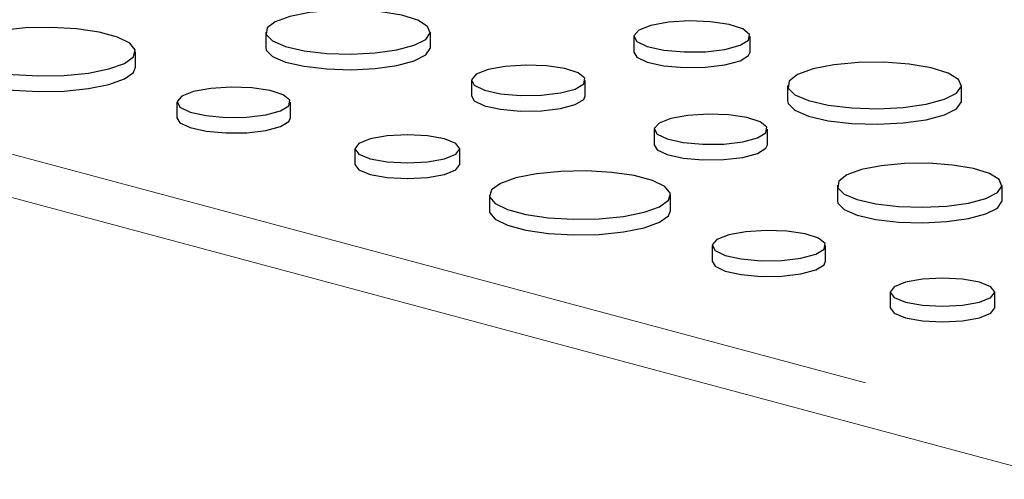
# Model space of a CAD drawing. Units: inches. Extents: x 0.5 to 17.3, y 0.1 to 10.6.
# Drawn here: x 14.8 to 14.9, y 7.4 to 7.4 of the extents above; entities that cross this region are included whole.
import ezdxf

# ---------------------------------------------------------------- set-up
doc = ezdxf.new("R2010")
doc.units = ezdxf.units.IN
doc.header["$MEASUREMENT"] = 0
doc.linetypes.add('PHANTOM', pattern=[0.49999999999999994, 0.25, -0.05, 0.05, -0.05, 0.05, -0.05])

msp = doc.modelspace()

# ---------------------------------------------------------------- linework, layer by layer
at = {"color": 8, "linetype": 'PHANTOM', "lineweight": 18}
for p, q in [((14.65451757155995, 7.434398956573023), (14.9607792516403, 7.352348067716309)), ((14.95801711577629, 7.347844609230604), (14.65175543569594, 7.429895498087318))]:
    msp.add_line(p, q, dxfattribs=at)
at = {"color": 7, "linetype": 'Continuous', "lineweight": 25}
for p, q in [((14.82354643427867, 7.412079817574957), (14.82354643427867, 7.410198091694467)), ((14.84343618367079, 7.410198091694467), (14.84343618367079, 7.412079817574957)), ((14.86802109441681, 7.411542760223637), (14.86802109441681, 7.409661034343147)), ((14.88206763070785, 7.409661034343147), (14.88206763070785, 7.411542760223637)), ((14.80782520173316, 7.407825191001802), (14.80782520173316, 7.409706916882292)), ((14.84838768656299, 7.406245027751838), (14.84838768656299, 7.404363301871348)), ((14.86215259563712, 7.404363301871348), (14.86215259563712, 7.406245027751838)), ((14.88658098780522, 7.40563796130821), (14.88658098780522, 7.40375623542772)), ((14.90758803094146, 7.40375623542772), (14.90758803094146, 7.40563796130821)), ((14.81283241008415, 7.403596732673498), (14.81283241008415, 7.401715006793008)), ((14.82654444295967, 7.401715006793008), (14.82654444295967, 7.403596732673498)), ((14.87047939768837, 7.400340228836411), (14.87047939768837, 7.398458502955921)), ((14.88414117813375, 7.398458502955921), (14.88414117813375, 7.400340228836411)), ((14.83432483880881, 7.397977213657479), (14.83432483880881, 7.396095487776989)), ((14.84700264655771, 7.396095487776989), (14.84700264655771, 7.397977213657479)), ((14.89259983087892, 7.393579649456833), (14.89259983087892, 7.391697923576343)), ((14.91248958027104, 7.391697923576343), (14.91248958027104, 7.393579649456833)), ((14.85057210196201, 7.392390759523727), (14.85057210196201, 7.390509033643237)), ((14.87245918095099, 7.390509033643237), (14.87245918095099, 7.392390759523727)), ((14.87746638930198, 7.386280575314934), (14.87746638930198, 7.384398849434444)), ((14.8911784221775, 7.384398849434444), (14.8911784221775, 7.386280575314934)), ((14.89895881802664, 7.380661056298915), (14.89895881802664, 7.378779330418425)), ((14.91163662577554, 7.378779330418425), (14.91163662577554, 7.380661056298915))]:
    msp.add_line(p, q, dxfattribs=at)
at = {"color": 7, "linetype": 'Continuous', "lineweight": 25, "flags": 128}
for points in [[(14.8264592206391, 7.413963791757775), (14.82469889216947, 7.413324780932018), (14.82371980851788, 7.412575149648555), (14.8236089655634, 7.411781505936625), (14.82437621218897, 7.411014368522879), (14.82595337516489, 7.410341900933056), (14.8282003166395, 7.409823854863588), (14.83091738600223, 7.409506260981154), (14.83386315971654, 7.409417338895946), (14.83677589286061, 7.409564989725465), (14.83939677631225, 7.40993609404555), (14.84149293307524, 7.410497677608799), (14.84287811042235, 7.411199841251148), (14.84342922926754, 7.411980194651581), (14.84309732028287, 7.412769399985942), (14.84191187503818, 7.413497332896905), (14.83997822554571, 7.41409931335085), (14.83746818504855, 7.414521852742696), (14.83460478165999, 7.414727406593192), (14.83164244133695, 7.414697710540667), (14.82884438101716, 7.414435403209703), (14.8264592206391, 7.413963791757775)], [(14.87007816203055, 7.412873260231888), (14.86861951992607, 7.412302782492711), (14.86802858842089, 7.411629659534666), (14.86838517608927, 7.410944800343142), (14.86964112379066, 7.410340698946887), (14.87162680882855, 7.40989894258691), (14.8740740534355, 7.409679192907481), (14.8766523436667, 7.409711128320481), (14.87901346713962, 7.409990435771425), (14.88083854104582, 7.410479393241368), (14.88188107904116, 7.411111964314585), (14.88200028059249, 7.411802716762443), (14.88118004686977, 7.412458360639265), (14.87953115498234, 7.41299034760644), (14.8772762969164, 7.413326829876209), (14.87472000374838, 7.413422363653527), (14.87220751703551, 7.413264046572396), (14.87007816203055, 7.412873260231888)], [(14.78914341125193, 7.411780079843756), (14.78727674755285, 7.411112024675092), (14.78618821691899, 7.410330136029554), (14.78596600562856, 7.409497757875132), (14.78662811591878, 7.408682324539552), (14.78812090755164, 7.407949897582097), (14.79032344342703, 7.407359813878947), (14.79305728718731, 7.406959878502369), (14.79610095906982, 7.406782491838067), (14.79920787888005, 7.406842024698622), (14.80212634245254, 7.407133654085728), (14.80461991322541, 7.407633753920829), (14.80648657692448, 7.408301809089492), (14.80757510755834, 7.409083697735031), (14.80779731884877, 7.409916075889453), (14.80713520855856, 7.410731509225032), (14.80564241692569, 7.411463936182487), (14.8034398810503, 7.412054019885637), (14.80070603729002, 7.412453955262214), (14.79766236540751, 7.412631341926518), (14.79455544559729, 7.412571809065962), (14.7916369820248, 7.412280179678857), (14.78914341125193, 7.411780079843756)], [(14.82354643427867, 7.410198091694467), (14.8236089655634, 7.409899780056135), (14.82437621218897, 7.409132642642389), (14.82595337516489, 7.408460175052566), (14.8282003166395, 7.407942128983098), (14.83091738600223, 7.407624535100664), (14.83386315971654, 7.407535613015456), (14.83677589286061, 7.407683263844975), (14.83939677631225, 7.40805436816506), (14.84149293307524, 7.408615951728309), (14.84287811042235, 7.409318115370658), (14.84342922926754, 7.410098468771091), (14.84343618367079, 7.410198091694467)], [(14.86802109441681, 7.409661034343147), (14.86838517608927, 7.409063074462652), (14.86964112379066, 7.408458973066397), (14.87162680882855, 7.40801721670642), (14.8740740534355, 7.407797467026991), (14.8766523436667, 7.407829402439991), (14.87901346713962, 7.408108709890935), (14.88083854104582, 7.408597667360878), (14.88188107904116, 7.409230238434095), (14.88206763070785, 7.409661034343147)], [(14.85040351082569, 7.407548851787689), (14.84897411388941, 7.406989811890172), (14.84839503031541, 7.406330184767784), (14.84874446854918, 7.40565905671852), (14.84997523502095, 7.405067067304283), (14.85192110789879, 7.404634167975793), (14.85431928626809, 7.40441882418614), (14.85684588285133, 7.404450119307377), (14.85915966677956, 7.40472382675997), (14.86094814871217, 7.405202980835781), (14.86196978425384, 7.405822869121786), (14.86208659586359, 7.406499772270041), (14.86128280748624, 7.407142270759524), (14.85966697519611, 7.407663591609026), (14.8574573260976, 7.40799332754908), (14.85495228554556, 7.408086945913853), (14.85249017314746, 7.407931803024423), (14.85040351082569, 7.407548851787689)], [(14.88965739804618, 7.407627766516197), (14.88779818426896, 7.40695285967265), (14.88676410122962, 7.406161118339085), (14.88664703174422, 7.405322892207492), (14.88745737795028, 7.404512661348154), (14.88912313703126, 7.403802418328565), (14.89149629898273, 7.403255271357865), (14.89436599795086, 7.402919836845516), (14.89747724858888, 7.402825919619969), (14.90055360262408, 7.402981864638865), (14.90332171250009, 7.403373815502921), (14.90553561950678, 7.403966945657816), (14.90699860829102, 7.404708552886381), (14.90758068587912, 7.405532742131865), (14.90723013212297, 7.406366280562915), (14.90597809526218, 7.407135104632008), (14.90393582426631, 7.407770900946677), (14.9012847838757, 7.408217176214216), (14.89826053066295, 7.408434276918658), (14.89513178279774, 7.408402912709684), (14.89217654325816, 7.408125870434898), (14.88965739804618, 7.407627766516197)], [(14.78593812274418, 7.407825191001802), (14.78596600562857, 7.407616031994642), (14.78662811591878, 7.406800598659062), (14.78812090755164, 7.406068171701607), (14.79032344342703, 7.405478087998457), (14.79305728718732, 7.405078152621879), (14.79610095906982, 7.404900765957577), (14.79920787888005, 7.404960298818132), (14.80212634245254, 7.405251928205238), (14.80461991322541, 7.405752028040339), (14.80648657692448, 7.406420083209002), (14.80757510755834, 7.407201971854541), (14.80782520173316, 7.407825191001802)], [(14.81484049080684, 7.404895548230303), (14.81341658472239, 7.404338655815527), (14.81283972562644, 7.403681562569282), (14.81318782153639, 7.403013012575553), (14.81441386017072, 7.402423297215558), (14.81635225821817, 7.401992060816386), (14.81874122428138, 7.401777544243311), (14.8212581152558, 7.401808719148204), (14.82356301106877, 7.402081375187413), (14.82534462276887, 7.402558688652004), (14.82636233382375, 7.403176195713699), (14.82647869671612, 7.40385049862209), (14.82567799599257, 7.404490529032958), (14.82406837072267, 7.405009847292785), (14.82186720971834, 7.405338316592937), (14.81937179197028, 7.405431575334322), (14.81691913747295, 7.405277028407147), (14.81484049080684, 7.404895548230303)], [(14.84838768656299, 7.404363301871348), (14.84874446854918, 7.403777330838031), (14.84997523502095, 7.403185341423794), (14.85192110789879, 7.402752442095303), (14.85431928626809, 7.40253709830565), (14.85684588285133, 7.402568393426887), (14.85915966677956, 7.40284210087948), (14.86094814871217, 7.403321254955291), (14.86196978425384, 7.403941143241297), (14.86215259563712, 7.404363301871348)], [(14.88658098780522, 7.40375623542772), (14.88664703174422, 7.403441166327002), (14.88745737795028, 7.402630935467664), (14.88912313703126, 7.401920692448075), (14.89149629898273, 7.401373545477375), (14.89436599795086, 7.401038110965026), (14.89747724858888, 7.40094419373948), (14.90055360262408, 7.401100138758376), (14.90332171250009, 7.401492089622431), (14.90553561950678, 7.402085219777326), (14.90699860829102, 7.402826827005891), (14.90758068587912, 7.403651016251375), (14.90758803094146, 7.40375623542772)], [(14.87248011911306, 7.401634284439775), (14.87106143141903, 7.401079432947555), (14.87048668642036, 7.400424747844053), (14.8708335066139, 7.399758647980233), (14.87205505201069, 7.39917109383369), (14.8739863461361, 7.398741437847667), (14.87636655701682, 7.398527707443878), (14.87887422398419, 7.39855876809768), (14.88117067271882, 7.398830424895661), (14.88294575509403, 7.399305989081953), (14.88395973639898, 7.399921233078006), (14.88407567283977, 7.400593064772965), (14.88327790655765, 7.401230749573682), (14.88167418030958, 7.401748164614285), (14.87948108621194, 7.402075430126443), (14.87699481377495, 7.402168347089301), (14.87455114786814, 7.402014366552153), (14.87248011911306, 7.401634284439775)], [(14.81283241008415, 7.401715006793008), (14.81318782153639, 7.401131286695064), (14.81441386017072, 7.400541571335066), (14.81635225821817, 7.400110334935896), (14.81874122428138, 7.399895818362821), (14.8212581152558, 7.399926993267714), (14.82356301106877, 7.400199649306924), (14.82534462276887, 7.400676962771514), (14.82636233382375, 7.401294469833209), (14.82654444295967, 7.401715006793008)], [(14.83618146076835, 7.399178066520066), (14.8348073591351, 7.398627110543561), (14.83432483880881, 7.397977213657479), (14.8348073591351, 7.397327316771397), (14.83618146076835, 7.396776360794893), (14.83823794919115, 7.396408223780957), (14.84066374268326, 7.396278951252795), (14.84308953617537, 7.396408223780957), (14.84514602459817, 7.396776360794893), (14.84652012623142, 7.397327316771397), (14.84700264655771, 7.397977213657479), (14.84652012623142, 7.398627110543561), (14.84514602459817, 7.399178066520066), (14.84308953617537, 7.399546203534001), (14.84066374268326, 7.399675476062163), (14.83823794919115, 7.399546203534001), (14.83618146076835, 7.399178066520066)], [(14.87047939768837, 7.398458502955921), (14.8708335066139, 7.397876922099743), (14.87205505201069, 7.397289367953201), (14.8739863461361, 7.396859711967177), (14.87636655701682, 7.396645981563388), (14.87887422398419, 7.39667704221719), (14.88117067271882, 7.396948699015171), (14.88294575509403, 7.397424263201463), (14.88395973639898, 7.398039507197516), (14.88414117813375, 7.398458502955921)], [(14.89551261723934, 7.39546362363965), (14.89375228876972, 7.394824612813894), (14.89277320511813, 7.394074981530431), (14.89266236216365, 7.3932813378185), (14.89342960878922, 7.392514200404754), (14.89500677176514, 7.391841732814932), (14.89725371323975, 7.391323686745464), (14.89997078260248, 7.391006092863029), (14.90291655631679, 7.390917170777822), (14.90582928946086, 7.39106482160734), (14.9084501729125, 7.391435925927426), (14.91054632967549, 7.391997509490674), (14.9119315070226, 7.392699673133023), (14.91248262586779, 7.393480026533456), (14.91215071688311, 7.394269231867818), (14.91096527163843, 7.394997164778781), (14.90903162214596, 7.395599145232726), (14.90652158164879, 7.396021684624571), (14.90365817826024, 7.396227238475068), (14.9006958379372, 7.396197542422541), (14.89789777761741, 7.395935235091579), (14.89551261723934, 7.39546362363965)], [(14.83432483880881, 7.396095487776989), (14.8348073591351, 7.395445590890907), (14.83618146076835, 7.394894634914403), (14.83823794919115, 7.394526497900468), (14.84066374268326, 7.394397225372305), (14.84308953617537, 7.394526497900467), (14.84514602459817, 7.394894634914403), (14.84652012623142, 7.395445590890907), (14.84700264655771, 7.396095487776989)], [(14.85377739046976, 7.394463922485191), (14.85191072677069, 7.393795867316528), (14.85082219613683, 7.393013978670989), (14.8505999848464, 7.392181600516567), (14.85126209513661, 7.391366167180988), (14.85275488676947, 7.390633740223532), (14.85495742264487, 7.390043656520382), (14.85769126640515, 7.389643721143805), (14.86073493828766, 7.389466334479502), (14.86384185809788, 7.389525867340057), (14.86676032167037, 7.389817496727163), (14.86925389244324, 7.390317596562264), (14.87112055614232, 7.390985651730927), (14.87220908677618, 7.391767540376466), (14.8724312980666, 7.392599918530888), (14.87176918777639, 7.393415351866468), (14.87027639614353, 7.394147778823923), (14.86807386026813, 7.394737862527072), (14.86534001650785, 7.39513779790365), (14.86229634462535, 7.395315184567953), (14.85918942481512, 7.395255651707398), (14.85627096124263, 7.394964022320292), (14.85377739046976, 7.394463922485191)], [(14.89259983087892, 7.391697923576343), (14.89266236216365, 7.39139961193801), (14.89342960878922, 7.390632474524264), (14.89500677176514, 7.389960006934442), (14.89725371323975, 7.389441960864974), (14.89997078260248, 7.389124366982539), (14.90291655631679, 7.389035444897332), (14.90582928946086, 7.389183095726851), (14.9084501729125, 7.389554200046936), (14.91054632967549, 7.390115783610185), (14.9119315070226, 7.390817947252533), (14.91248262586779, 7.391598300652966), (14.91248958027104, 7.391697923576343)], [(14.85057210196201, 7.390509033643237), (14.8505999848464, 7.390299874636076), (14.85126209513661, 7.389484441300498), (14.85275488676947, 7.388752014343043), (14.85495742264487, 7.388161930639892), (14.85769126640515, 7.387761995263315), (14.86073493828766, 7.387584608599012), (14.86384185809788, 7.387644141459567), (14.86676032167037, 7.387935770846673), (14.86925389244324, 7.388435870681773), (14.87112055614232, 7.389103925850438), (14.87220908677618, 7.389885814495976), (14.87245918095099, 7.390509033643237)], [(14.87947447002467, 7.387579390871738), (14.87805056394022, 7.387022498456963), (14.87747370484428, 7.386365405210718), (14.87782180075422, 7.385696855216989), (14.87904783938856, 7.385107139856991), (14.880986237436, 7.384675903457821), (14.88337520349921, 7.384461386884746), (14.88589209447363, 7.38449256178964), (14.8881969902866, 7.384765217828849), (14.8899786019867, 7.385242531293439), (14.89099631304158, 7.385860038355134), (14.89111267593395, 7.386534341263525), (14.89031197521041, 7.387174371674393), (14.8887023499405, 7.38769368993422), (14.88650118893617, 7.388022159234373), (14.88400577118811, 7.388115417975756), (14.88155311669078, 7.387960871048582), (14.87947447002467, 7.387579390871738)], [(14.87746638930198, 7.384398849434444), (14.87782180075422, 7.383815129336499), (14.87904783938856, 7.383225413976501), (14.880986237436, 7.382794177577331), (14.88337520349921, 7.382579661004256), (14.88589209447363, 7.38261083590915), (14.8881969902866, 7.382883491948359), (14.8899786019867, 7.383360805412949), (14.89099631304158, 7.383978312474643), (14.8911784221775, 7.384398849434444)], [(14.90081543998618, 7.381861909161501), (14.89944133835293, 7.381310953184995), (14.89895881802664, 7.380661056298915), (14.89944133835293, 7.380011159412834), (14.90081543998618, 7.379460203436328), (14.90287192840899, 7.379092066422393), (14.90529772190109, 7.37896279389423), (14.9077235153932, 7.379092066422393), (14.90978000381601, 7.379460203436328), (14.91115410544925, 7.380011159412834), (14.91163662577554, 7.380661056298915), (14.91115410544925, 7.381310953184995), (14.90978000381601, 7.381861909161501), (14.9077235153932, 7.382230046175436), (14.90529772190109, 7.382359318703599), (14.90287192840899, 7.382230046175437), (14.90081543998618, 7.381861909161501)], [(14.89895881802664, 7.378779330418425), (14.89944133835293, 7.378129433532344), (14.90081543998618, 7.377578477555838), (14.90287192840899, 7.377210340541903), (14.90529772190109, 7.377081068013741), (14.9077235153932, 7.377210340541903), (14.90978000381601, 7.377578477555838), (14.91115410544925, 7.378129433532344), (14.91163662577554, 7.378779330418425)]]:
    msp.add_lwpolyline(points, dxfattribs=at)

doc.saveas('drawing.dxf')
